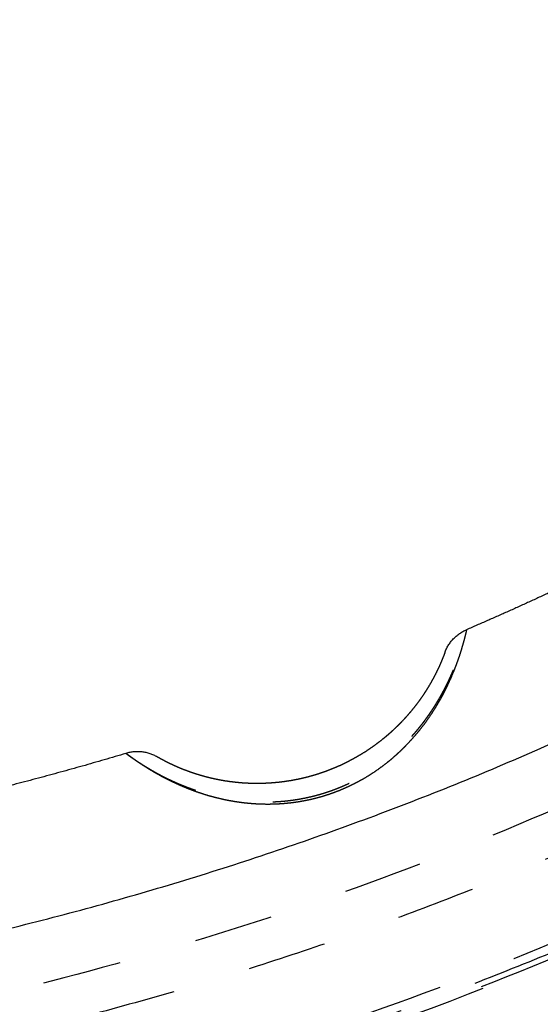
# Model space of a CAD drawing. Units: millimetres. Extents: x -341 to 280, y -348 to 273.
# Drawn here: x -11 to 2, y -119 to -94 of the extents above; entities that cross this region are included whole.
import ezdxf

# ---------------------------------------------------------------- set-up
doc = ezdxf.new("R2010")
doc.units = ezdxf.units.MM
doc.linetypes.add('Ukryte', pattern=[4, 2, -2])
for name, color, linetype, true_color in [('Make2D$Adnotacja', 7, 'Continuous', 0x000000), ('Make2D$Ukryte$Krzywe', 7, 'Ukryte', 0x8c8c8c), ('Make2D$Widoczne$Krzywe', 7, 'Continuous', 0x000000)]:
    doc.layers.add(name, color=color, linetype=linetype, true_color=true_color)
doc.styles.add('Arial Normalny', font='arial.ttf')
doc.dimstyles.new('Domyślny', dxfattribs={"dimtxt": 12, "dimasz": 11, "dimexe": 0.5, "dimexo": 0.5, "dimgap": 2.25, "dimtad": 1, "dimtoh": 1, "dimdec": 0, "dimzin": 1, "dimdsep": 46, "dimtxsty": 'Arial Normalny', "dimcen": 0.5, "dimazin": 1, "dimtfac": 1, "dimtdec": 4, "dimtix": 1, "dimtofl": 0, "dimtmove": 1, "dimatfit": 3, "dimfxl": 1, "dimtolj": 1, "dimtzin": 1, "dimarcsym": 0})

# ---------------------------------------------------------------- blocks, each defined once
blk = doc.blocks.new('*D1')
at = {"layer": 'Defpoints', "color": 0}
for p in [(194.053, 176.043), (-255.384, -251.096)]:
    blk.add_point(p, dxfattribs=at)
at = {"layer": 'Make2D$Adnotacja', "color": 0, "lineweight": -2}
for p, q in [((212.874, 193.931), (202.026, 183.621)), ((254.616, 193.931), (212.874, 193.931))]:
    blk.add_line(p, q, dxfattribs=at)
at = {"layer": 'Make2D$Adnotacja', "color": 0}
for p, q in [((-30.665, -38.027), (-30.665, -37.027)), ((-31.165, -37.527), (-30.165, -37.527))]:
    blk.add_line(p, q, dxfattribs=at)
blk.add_solid([(200.763, 184.95), (203.289, 182.292), (194.053, 176.043)], dxfattribs=at)
at = {"layer": 'Make2D$Adnotacja', "color": 0, "insert": (234.87, 202.639), "char_height": 12, "attachment_point": 5, "style": 'Arial Normalny'}
blk.add_mtext('\\A1;%%c620', dxfattribs=at)

msp = doc.modelspace()

# ---------------------------------------------------------------- linework, layer by layer
at = {"layer": 'Make2D$Ukryte$Krzywe', "color": 18, "lineweight": -3, "true_color": 0x000000}
for points, weights, degree, knots in [([(-74.297, 54.284), (16.771, 97.702), (60.254, 6.77), (103.737, -84.162), (12.669, -127.58)], [1, 0.707106781187, 1, 0.707106781187, 1], 2, [-3126.184679, -3126.184679, -3126.184679, -1563.09234, -1563.09234, 0, 0, 0]), ([(-24.654, 62.713), (16.564, 60.165), (43.906, 29.261), (71.247, -1.643), (68.695, -42.799), (66.143, -83.956), (35.193, -111.256), (4.243, -138.556), (-36.975, -136.008)], [1, 0.853553390593, 0.853553390593, 0.853553390593, 1, 0.853553390593, 0.853553390593, 0.853553390593, 1], 2, [3257.691879, 3257.691879, 3257.691879, 4072.114848, 4072.114848, 4886.537818, 4886.537818, 5700.960788, 5700.960788, 6515.383757, 6515.383757, 6515.383757]), ([(-94.921, 38.122), (-20.04, 102.133), (44.067, 27.363), (108.174, -47.406), (33.293, -111.417)], [1, 0.707106781187, 1, 0.707106781187, 1], 2, [-3053.628059, -3053.628059, -3053.628059, -1526.81403, -1526.81403, 0, 0, 0]), ([(-24.722, 61.601), (73.673, 55.518), (67.582, -42.73), (63.998, -100.527), (11.664, -125.478)], [1, 0.707106781187, 1, 0.804071943779, 0.870272204288], 2, [-3053.928048, -3053.928048, -3053.928048, -1526.964024, -1526.964024, -505.516363, -505.516363, -505.516363]), ([(-24.735, 61.399), (73.458, 55.329), (67.379, -42.718), (61.3, -140.764), (-36.893, -134.694)], [1, 0.707106781187, 1, 0.707106781187, 1], 2, [-3047.644863, -3047.644863, -3047.644863, -1523.822431, -1523.822431, 0, 0, 0]), ([(-36.839, -133.826), (60.484, -139.842), (66.509, -42.664), (72.535, 54.514), (-24.789, 60.53)], [1, 0.707106781187, 1, 0.707106781187, 1], 2, [0, 0, 0, 1510.325385, 1510.325385, 3020.65077, 3020.65077, 3020.65077]), ([(-36.83, -133.684), (60.351, -139.691), (66.367, -42.655), (72.383, 54.381), (-24.798, 60.388)], [1, 0.707106781187, 1, 0.707106781187, 1], 2, [0, 0, 0, 1508.114468, 1508.114468, 3016.228936, 3016.228936, 3016.228936]), ([(16.664, 41.199), (-61.3, 88.606), (-108.778, 10.759), (-156.255, -67.088), (-78.292, -114.495)], [1, 0.707106781187, 1, 0.707106781187, 1], 2, [2827.733377, 2827.733377, 2827.733377, 4241.600066, 4241.600066, 5655.466754, 5655.466754, 5655.466754]), ([(12.669, -127.58), (-78.4, -170.998), (-121.882, -80.066), (-165.365, 10.867), (-74.297, 54.284)], [1, 0.707106781187, 1, 0.707106781187, 1], 2, [-6252.369358, -6252.369358, -6252.369358, -4689.277019, -4689.277019, -3126.184679, -3126.184679, -3126.184679]), ([(-78.218, -114.373), (-156.059, -67.041), (-108.656, 10.685), (-61.252, 88.41), (16.589, 41.078)], [1, 0.707106781187, 1, 0.707106781187, 1], 2, [-5646.623087, -5646.623087, -5646.623087, -4234.967315, -4234.967315, -2823.311544, -2823.311544, -2823.311544]), ([(16.136, 40.334), (-60.961, 87.215), (-107.911, 10.232), (-154.862, -66.75), (-77.764, -113.63)], [1, 0.707106781187, 1, 0.707106781187, 1], 2, [2796.317451, 2796.317451, 2796.317451, 4194.476176, 4194.476176, 5592.634901, 5592.634901, 5592.634901]), ([(-89.381, 31.66), (-20.971, 90.14), (37.596, 21.832), (96.163, -46.476), (27.753, -104.956)], [1, 0.707106781187, 1, 0.707106781187, 1], 2, [-2789.734276, -2789.734276, -2789.734276, -1394.867138, -1394.867138, 0, 0, 0]), ([(-77.079, -112.506), (-153.05, -66.31), (-106.785, 9.548), (-60.521, 85.406), (15.45, 39.21)], [1, 0.707106781187, 1, 0.707106781187, 1], 2, [2755.476746, 2755.476746, 2755.476746, 4133.215119, 4133.215119, 5510.953492, 5510.953492, 5510.953492]), ([(-69.882, 41.789), (8.672, 80.798), (47.74, 2.362), (86.808, -76.075), (8.254, -115.085)], [1, 0.707106781187, 1, 0.707106781187, 1], 2, [-2717.777634, -2717.777634, -2717.777634, -1358.888817, -1358.888817, 0, 0, 0]), ([(8.254, -115.085), (-70.3, -154.094), (-109.368, -75.657), (-148.436, 2.78), (-69.882, 41.789)], [1, 0.707106781187, 1, 0.707106781187, 1], 2, [-5435.555268, -5435.555268, -5435.555268, -4076.666451, -4076.666451, -2717.777634, -2717.777634, -2717.777634]), ([(-78.292, -114.495), (-0.328, -161.902), (47.15, -84.055), (94.627, -6.207), (16.664, 41.199)], [1, 0.707106781187, 1, 0.707106781187, 1], 2, [0, 0, 0, 1413.866689, 1413.866689, 2827.733377, 2827.733377, 2827.733377]), ([(16.589, 41.078), (94.431, -6.255), (47.028, -83.981), (-0.376, -161.706), (-78.218, -114.373)], [1, 0.707106781187, 1, 0.707106781187, 1], 2, [-2823.311544, -2823.311544, -2823.311544, -1411.655772, -1411.655772, 0, 0, 0]), ([(-77.764, -113.63), (-0.667, -160.51), (46.283, -83.528), (93.234, -6.546), (16.136, 40.334)], [1, 0.707106781187, 1, 0.707106781187, 1], 2, [0, 0, 0, 1398.158725, 1398.158725, 2796.317451, 2796.317451, 2796.317451]), ([(15.45, 39.21), (91.422, -6.985), (45.157, -82.843), (-1.107, -158.701), (-77.079, -112.506)], [1, 0.707106781187, 1, 0.707106781187, 1], 2, [0, 0, 0, 1377.738373, 1377.738373, 2755.476746, 2755.476746, 2755.476746]), ([(33.293, -111.417), (-41.589, -175.429), (-105.695, -100.659), (-169.802, -25.889), (-94.921, 38.122)], [1, 0.707106781187, 1, 0.707106781187, 1], 2, [-6107.256119, -6107.256119, -6107.256119, -4580.442089, -4580.442089, -3053.628059, -3053.628059, -3053.628059]), ([(27.753, -104.956), (-40.657, -163.435), (-99.224, -95.127), (-157.791, -26.819), (-89.381, 31.66)], [1, 0.707106781187, 1, 0.707106781187, 1], 2, [-5579.468553, -5579.468553, -5579.468553, -4184.601415, -4184.601415, -2789.734276, -2789.734276, -2789.734276]), ([(68.065, -36.648), (68.065, -135.379), (-30.814, -135.379), (-129.693, -135.379), (-129.693, -36.648)], [1, 0.707106781187, 1, 0.707106781187, 1], 2, [-6126.105675, -6126.105675, -6126.105675, -4594.579256, -4594.579256, -3063.052837, -3063.052837, -3063.052837]), ([(-120.565, -36.648), (-120.565, -126.265), (-30.814, -126.265), (58.937, -126.265), (58.937, -36.648)], [1, 0.707106781187, 1, 0.707106781187, 1], 2, [2780.309498, 2780.309498, 2780.309498, 4170.464248, 4170.464248, 5560.618997, 5560.618997, 5560.618997]), ([(-8.11, -112.344), (-8.11, -112.344), (-8.108, -112.346), (-8.098, -112.353), (-8.09, -112.359), (-8.07, -112.374), (-8.057, -112.383), (-8.027, -112.405), (-8.009, -112.417), (-7.979, -112.439), (-7.968, -112.446), (-7.955, -112.455), (-7.954, -112.456), (-7.951, -112.458), (-7.949, -112.459), (-7.945, -112.463), (-7.942, -112.465), (-7.933, -112.471), (-7.927, -112.475), (-7.895, -112.497), (-7.867, -112.516), (-7.808, -112.556), (-7.775, -112.577), (-7.706, -112.622), (-7.669, -112.645), (-7.591, -112.693), (-7.549, -112.718), (-7.499, -112.748), (-7.494, -112.751), (-7.486, -112.756), (-7.483, -112.757), (-7.477, -112.761), (-7.474, -112.762), (-7.46, -112.77), (-7.449, -112.777), (-7.414, -112.797), (-7.391, -112.81), (-7.319, -112.85), (-7.269, -112.877), (-7.166, -112.931), (-7.113, -112.958), (-7.002, -113.011), (-6.946, -113.038), (-6.858, -113.077), (-6.828, -113.091), (-6.79, -113.107), (-6.783, -113.11), (-6.767, -113.117), (-6.76, -113.12), (-6.737, -113.13), (-6.721, -113.136), (-6.644, -113.168), (-6.581, -113.193), (-6.453, -113.24), (-6.388, -113.263), (-6.256, -113.308), (-6.189, -113.329), (-6.053, -113.369), (-5.984, -113.388), (-5.879, -113.415), (-5.844, -113.423), (-5.791, -113.436), (-5.773, -113.44), (-5.737, -113.448), (-5.72, -113.452), (-5.63, -113.471), (-5.559, -113.485), (-5.414, -113.51), (-5.342, -113.521), (-5.197, -113.54), (-5.124, -113.548), (-4.977, -113.561), (-4.904, -113.566), (-4.757, -113.573), (-4.683, -113.575), (-4.572, -113.576), (-4.535, -113.576), (-4.488, -113.575), (-4.479, -113.575), (-4.46, -113.574), (-4.451, -113.574), (-4.423, -113.573), (-4.405, -113.573), (-4.312, -113.569), (-4.238, -113.565), (-4.091, -113.553), (-4.018, -113.545), (-3.872, -113.527), (-3.8, -113.516), (-3.655, -113.491), (-3.583, -113.477), (-3.44, -113.446), (-3.369, -113.429), (-3.227, -113.391), (-3.156, -113.371), (-3.051, -113.337), (-3.015, -113.326), (-2.972, -113.311), (-2.963, -113.308), (-2.945, -113.302), (-2.937, -113.299), (-2.911, -113.29), (-2.893, -113.284), (-2.806, -113.252), (-2.738, -113.225), (-2.602, -113.169), (-2.535, -113.139), (-2.403, -113.077), (-2.337, -113.044), (-2.208, -112.976), (-2.144, -112.941), (-2.018, -112.867), (-1.956, -112.828), (-1.833, -112.749), (-1.772, -112.708), (-1.652, -112.623), (-1.593, -112.579), (-1.505, -112.511), (-1.476, -112.488), (-1.44, -112.459), (-1.433, -112.453), (-1.419, -112.441), (-1.411, -112.435), (-1.39, -112.417), (-1.376, -112.405), (-1.305, -112.345), (-1.25, -112.296), (-1.142, -112.197), (-1.089, -112.146), (-0.986, -112.042), (-0.936, -111.989), (-0.838, -111.882), (-0.79, -111.828), (-0.697, -111.718), (-0.652, -111.662), (-0.563, -111.548), (-0.52, -111.491), (-0.437, -111.375), (-0.396, -111.316), (-0.337, -111.228), (-0.318, -111.198), (-0.289, -111.153), (-0.279, -111.138), (-0.268, -111.119), (-0.265, -111.116), (-0.261, -111.108), (-0.258, -111.104), (-0.251, -111.093), (-0.247, -111.086), (-0.205, -111.018), (-0.17, -110.958), (-0.103, -110.84), (-0.071, -110.78), (-0.009, -110.663), (0.02, -110.605), (0.076, -110.49), (0.102, -110.433), (0.152, -110.32), (0.176, -110.265), (0.2, -110.207), (0.201, -110.204), (0.204, -110.197), (0.206, -110.193), (0.21, -110.183), (0.213, -110.177), (0.221, -110.156), (0.226, -110.143), (0.242, -110.103), (0.252, -110.077), (0.281, -110.001), (0.3, -109.951), (0.333, -109.856), (0.349, -109.811), (0.378, -109.723), (0.391, -109.682), (0.416, -109.603), (0.427, -109.565), (0.44, -109.522), (0.442, -109.513), (0.445, -109.502), (0.446, -109.5), (0.447, -109.496), (0.448, -109.494), (0.449, -109.488), (0.45, -109.484), (0.456, -109.463), (0.461, -109.448), (0.473, -109.403), (0.48, -109.377), (0.493, -109.329), (0.498, -109.308), (0.507, -109.271), (0.511, -109.256), (0.517, -109.231), (0.519, -109.222), (0.521, -109.215), (0.521, -109.214), (0.522, -109.213), (0.522, -109.212), (0.522, -109.21), (0.522, -109.209), (0.523, -109.207), (0.523, -109.206), (0.523, -109.206)], [1.00000010269, 1.00000010269, 1.0000001027, 1.00000010274, 1.00000010277, 1.00000010286, 1.00000010291, 1.00000010306, 1.00000010315, 1.00000010332, 1.00000010339, 1.00000010346, 1.00000010347, 1.00000010349, 1.0000001035, 1.00000010353, 1.00000010355, 1.0000001036, 1.00000010364, 1.00000010385, 1.00000010405, 1.00000010451, 1.00000010478, 1.0000001054, 1.00000010575, 1.00000010656, 1.00000010701, 1.00000010758, 1.00000010764, 1.00000010774, 1.00000010777, 1.00000010784, 1.00000010787, 1.00000010804, 1.00000010818, 1.0000001086, 1.00000010889, 1.00000010981, 1.00000011047, 1.00000011192, 1.00000011269, 1.00000011435, 1.00000011524, 1.00000011665, 1.00000011714, 1.00000011776, 1.00000011788, 1.00000011813, 1.00000011826, 1.00000011864, 1.0000001189, 1.00000012021, 1.00000012129, 1.00000012353, 1.00000012469, 1.00000012706, 1.00000012828, 1.00000013076, 1.00000013202, 1.00000013393, 1.00000013458, 1.00000013554, 1.00000013587, 1.00000013652, 1.00000013684, 1.00000013846, 1.00000013975, 1.00000014231, 1.00000014358, 1.00000014608, 1.00000014731, 1.00000014971, 1.00000015089, 1.00000015317, 1.00000015428, 1.00000015588, 1.0000001564, 1.00000015703, 1.00000015716, 1.00000015741, 1.00000015754, 1.00000015791, 1.00000015816, 1.00000015936, 1.00000016027, 1.00000016198, 1.00000016277, 1.00000016422, 1.00000016488, 1.00000016606, 1.00000016658, 1.00000016748, 1.00000016786, 1.00000016847, 1.0000001687, 1.00000016893, 1.00000016898, 1.00000016903, 1.00000016904, 1.00000016905, 1.00000016906, 1.00000016907, 1.00000016908, 1.00000016907, 1.00000016899, 1.00000016867, 1.00000016844, 1.00000016782, 1.00000016743, 1.00000016652, 1.000000166, 1.00000016481, 1.00000016415, 1.00000016269, 1.0000001619, 1.0000001602, 1.00000015928, 1.00000015783, 1.00000015734, 1.0000001567, 1.00000015657, 1.00000015631, 1.00000015618, 1.00000015579, 1.00000015552, 1.00000015419, 1.00000015308, 1.0000001508, 1.00000014963, 1.00000014723, 1.00000014601, 1.00000014353, 1.00000014227, 1.00000013974, 1.00000013847, 1.00000013592, 1.00000013464, 1.00000013211, 1.00000013085, 1.00000012898, 1.00000012836, 1.00000012744, 1.00000012714, 1.00000012676, 1.00000012668, 1.00000012653, 1.00000012646, 1.00000012623, 1.00000012608, 1.00000012473, 1.00000012356, 1.00000012132, 1.00000012024, 1.00000011817, 1.00000011718, 1.00000011531, 1.00000011442, 1.00000011274, 1.00000011196, 1.00000011118, 1.00000011114, 1.00000011104, 1.000000111, 1.00000011086, 1.00000011078, 1.00000011051, 1.00000011034, 1.00000010984, 1.00000010952, 1.0000001086, 1.00000010804, 1.00000010704, 1.00000010659, 1.00000010578, 1.00000010543, 1.0000001048, 1.00000010453, 1.00000010424, 1.00000010418, 1.00000010411, 1.0000001041, 1.00000010407, 1.00000010406, 1.00000010402, 1.00000010399, 1.00000010387, 1.00000010378, 1.00000010352, 1.00000010339, 1.00000010316, 1.00000010306, 1.00000010292, 1.00000010286, 1.00000010277, 1.00000010274, 1.00000010272, 1.00000010272, 1.00000010271, 1.00000010271, 1.0000001027, 1.0000001027, 1.00000010269, 1.00000010269, 1.00000010269], 3, [0, 0, 0, 0, 2.439315, 2.439315, 4.878631, 4.878631, 7.317946, 7.317946, 9.757261, 9.757261, 10.976919, 10.976919, 11.129376, 11.129376, 11.281834, 11.281834, 11.586748, 11.586748, 12.196577, 12.196577, 14.635892, 14.635892, 17.075208, 17.075208, 19.514523, 19.514523, 21.953838, 21.953838, 22.258753, 22.258753, 22.41121, 22.41121, 22.563667, 22.563667, 23.173496, 23.173496, 24.393154, 24.393154, 26.832469, 26.832469, 29.271784, 29.271784, 31.7111, 31.7111, 32.930757, 32.930757, 33.235672, 33.235672, 33.540586, 33.540586, 34.150415, 34.150415, 36.58973, 36.58973, 39.029046, 39.029046, 41.468361, 41.468361, 43.907677, 43.907677, 45.127334, 45.127334, 45.737163, 45.737163, 46.346992, 46.346992, 48.786307, 48.786307, 51.225623, 51.225623, 53.664938, 53.664938, 56.104253, 56.104253, 58.543569, 58.543569, 59.763226, 59.763226, 60.068141, 60.068141, 60.373055, 60.373055, 60.982884, 60.982884, 63.4222, 63.4222, 65.861515, 65.861515, 68.30083, 68.30083, 70.740146, 70.740146, 73.179461, 73.179461, 75.618776, 75.618776, 76.838434, 76.838434, 77.143348, 77.143348, 77.448263, 77.448263, 78.058092, 78.058092, 80.497407, 80.497407, 82.936722, 82.936722, 85.376038, 85.376038, 87.815353, 87.815353, 90.254669, 90.254669, 92.693984, 92.693984, 95.133299, 95.133299, 96.352957, 96.352957, 96.657871, 96.657871, 96.962786, 96.962786, 97.572615, 97.572615, 100.01193, 100.01193, 102.451245, 102.451245, 104.890561, 104.890561, 107.329876, 107.329876, 109.769191, 109.769191, 112.208507, 112.208507, 114.647822, 114.647822, 115.86748, 115.86748, 116.477309, 116.477309, 116.629766, 116.629766, 116.782223, 116.782223, 117.087138, 117.087138, 119.526453, 119.526453, 121.965768, 121.965768, 124.405084, 124.405084, 126.844399, 126.844399, 129.283714, 129.283714, 129.436172, 129.436172, 129.588629, 129.588629, 129.893543, 129.893543, 130.503372, 130.503372, 131.72303, 131.72303, 134.162345, 134.162345, 136.60166, 136.60166, 139.040976, 139.040976, 141.480291, 141.480291, 142.09012, 142.09012, 142.242577, 142.242577, 142.395034, 142.395034, 142.699949, 142.699949, 143.919607, 143.919607, 146.358922, 146.358922, 148.798237, 148.798237, 151.237553, 151.237553, 153.676868, 153.676868, 153.981782, 153.981782, 154.286697, 154.286697, 154.896526, 154.896526, 156.116183, 156.116183, 156.116183, 156.116183])]:
    msp.add_rational_spline(points, weights, degree=degree, knots=knots, dxfattribs=at)
for points, weights in [([(41.443, -79.823), (17.373, -119.986), (-29.496, -120.718)], [1, 0.873747517402, 1]), ([(11.664, -125.478), (-75.088, -166.838), (-118.68, -81.284)], [1, 0.712292827721, 0.989811558016]), ([(-29.48, -123.819), (19.161, -123.077), (44.125, -81.387)], [1, 0.873562776971, 1]), ([(44.439, -81.568), (19.37, -123.44), (-29.48, -124.182)], [1, 0.873531639005, 1]), ([(-29.496, -139.829), (28.42, -139.091), (58.018, -89.378)], [1, 0.872333556183, 1]), ([(58.953, -89.918), (29.043, -140.169), (-29.496, -140.907)], [1, 0.872269048603, 1]), ([(7.951, -112.502), (-9.691, -121.491), (-29.496, -121.797)], [0.937453165757, 0.943122363331, 1]), ([(10.123, -116.752), (-34.689, -139.585), (-77.659, -113.457)], [0.865287881096, 0.812098881221, 1]), ([(-30.535, -124.047), (-10.118, -123.982), (8.163, -114.903)], [0.876793805592, 0.911892742473, 1]), ([(-28.279, -125.167), (-8.303, -124.597), (9.497, -115.527)], [1, 0.946130372525, 0.940612309844])]:
    msp.add_rational_spline(points, weights, degree=2, dxfattribs=at)
at = {"layer": 'Make2D$Widoczne$Krzywe', "color": 6, "lineweight": -3, "true_color": 0xff00ff}
msp.add_rational_spline([(125.962, -305.068), (393.503, -148.441), (236.876, 119.101), (80.249, 386.642), (-187.293, 230.015), (-454.834, 73.387), (-298.207, -194.154), (-141.579, -461.695), (125.962, -305.068)], [1, 0.707106781187, 1, 0.707106781187, 1, 0.707106781187, 1, 0.707106781187, 1], degree=2, knots=[0, 0, 0, 4869.732482, 4869.732482, 9739.464964, 9739.464964, 14609.197447, 14609.197447, 19478.929929, 19478.929929, 19478.929929], dxfattribs=at)
at = {"layer": 'Make2D$Widoczne$Krzywe', "color": 18, "lineweight": -3, "true_color": 0x000000}
for points, weights in [([(4.709, -107.257), (2.644, -108.293), (0.523, -109.206)], [1, 0.999574191522, 1]), ([(-0.027, -109.788), (0.123, -109.379), (0.523, -109.206)], [1, 0.918628065522, 1]), ([(-28.517, -119.142), (-9.866, -118.624), (6.753, -110.157)], [0.996957103543, 0.943072649594, 0.937562259091]), ([(-8.11, -112.344), (-10.323, -113.006), (-12.571, -113.537)], [1, 0.999574191522, 1]), ([(-7.314, -112.436), (-7.693, -112.219), (-8.11, -112.344)], [1.00000015114, 0.918627964708, 1.00000005049])]:
    msp.add_rational_spline(points, weights, degree=2, dxfattribs=at)
for points, weights, knots in [([(0.523, -109.206), (0.523, -109.206), (0.523, -109.207), (0.522, -109.21), (0.522, -109.213), (0.52, -109.22), (0.519, -109.224), (0.517, -109.234), (0.515, -109.24), (0.511, -109.26), (0.507, -109.277), (0.497, -109.317), (0.492, -109.34), (0.484, -109.37), (0.483, -109.373), (0.482, -109.378), (0.482, -109.38), (0.481, -109.383), (0.48, -109.385), (0.478, -109.394), (0.476, -109.401), (0.471, -109.423), (0.467, -109.438), (0.454, -109.487), (0.444, -109.522), (0.423, -109.597), (0.412, -109.637), (0.386, -109.722), (0.373, -109.767), (0.354, -109.826), (0.35, -109.838), (0.344, -109.856), (0.342, -109.862), (0.338, -109.874), (0.336, -109.88), (0.325, -109.911), (0.317, -109.936), (0.29, -110.012), (0.271, -110.065), (0.231, -110.173), (0.209, -110.228), (0.163, -110.34), (0.139, -110.398), (0.1, -110.486), (0.087, -110.515), (0.072, -110.549), (0.07, -110.552), (0.066, -110.56), (0.065, -110.563), (0.059, -110.575), (0.056, -110.582), (0.045, -110.604), (0.038, -110.619), (0.003, -110.694), (-0.027, -110.754), (-0.09, -110.875), (-0.123, -110.935), (-0.191, -111.055), (-0.226, -111.116), (-0.3, -111.236), (-0.338, -111.296), (-0.382, -111.363), (-0.387, -111.371), (-0.397, -111.385), (-0.402, -111.393), (-0.418, -111.415), (-0.428, -111.43), (-0.458, -111.474), (-0.479, -111.504), (-0.542, -111.591), (-0.585, -111.649), (-0.674, -111.762), (-0.719, -111.818), (-0.812, -111.928), (-0.86, -111.982), (-0.957, -112.088), (-1.007, -112.14), (-1.109, -112.242), (-1.161, -112.292), (-1.267, -112.391), (-1.321, -112.438), (-1.39, -112.497), (-1.404, -112.509), (-1.425, -112.526), (-1.432, -112.532), (-1.446, -112.543), (-1.453, -112.549), (-1.489, -112.578), (-1.517, -112.6), (-1.603, -112.667), (-1.661, -112.71), (-1.778, -112.793), (-1.838, -112.833), (-1.958, -112.91), (-2.019, -112.948), (-2.143, -113.02), (-2.205, -113.054), (-2.285, -113.096), (-2.302, -113.105), (-2.319, -113.114)], [1.00000005049, 1.00000005049, 1.00000005049, 1.0000000505, 1.00000005051, 1.00000005054, 1.00000005056, 1.0000000506, 1.00000005063, 1.00000005072, 1.00000005079, 1.00000005098, 1.00000005109, 1.00000005124, 1.00000005126, 1.00000005129, 1.0000000513, 1.00000005131, 1.00000005132, 1.00000005137, 1.00000005141, 1.00000005152, 1.00000005161, 1.00000005188, 1.00000005209, 1.00000005255, 1.00000005281, 1.0000000534, 1.00000005372, 1.00000005417, 1.00000005426, 1.0000000544, 1.00000005445, 1.00000005455, 1.00000005459, 1.00000005484, 1.00000005505, 1.00000005569, 1.00000005614, 1.00000005713, 1.00000005766, 1.00000005878, 1.00000005937, 1.00000006031, 1.00000006064, 1.00000006101, 1.00000006105, 1.00000006113, 1.00000006117, 1.0000000613, 1.00000006138, 1.00000006164, 1.00000006181, 1.00000006267, 1.00000006338, 1.00000006485, 1.0000000656, 1.00000006715, 1.00000006795, 1.00000006956, 1.00000007038, 1.00000007132, 1.00000007142, 1.00000007163, 1.00000007173, 1.00000007205, 1.00000007226, 1.00000007288, 1.0000000733, 1.00000007456, 1.00000007539, 1.00000007705, 1.00000007788, 1.0000000795, 1.0000000803, 1.00000008188, 1.00000008265, 1.00000008416, 1.00000008489, 1.00000008631, 1.000000087, 1.00000008782, 1.00000008798, 1.00000008822, 1.0000000883, 1.00000008846, 1.00000008854, 1.00000008893, 1.00000008924, 1.00000009013, 1.00000009069, 1.00000009173, 1.00000009222, 1.0000000931, 1.00000009351, 1.00000009423, 1.00000009455, 1.00000009489, 1.00000009496, 1.00000009503], [0, 0, 0, 0, 1.198544, 1.198544, 2.397088, 2.397088, 3.595632, 3.595632, 4.794176, 4.794176, 7.191264, 7.191264, 9.588352, 9.588352, 9.887988, 9.887988, 10.037806, 10.037806, 10.187624, 10.187624, 10.786896, 10.786896, 11.98544, 11.98544, 14.382528, 14.382528, 16.779617, 16.779617, 19.176705, 19.176705, 19.775977, 19.775977, 20.075613, 20.075613, 20.375249, 20.375249, 21.573793, 21.573793, 23.970881, 23.970881, 26.367969, 26.367969, 28.765057, 28.765057, 29.963601, 29.963601, 30.113419, 30.113419, 30.263237, 30.263237, 30.562873, 30.562873, 31.162145, 31.162145, 33.559233, 33.559233, 35.956321, 35.956321, 38.353409, 38.353409, 40.750497, 40.750497, 41.050133, 41.050133, 41.349769, 41.349769, 41.949041, 41.949041, 43.147585, 43.147585, 45.544674, 45.544674, 47.941762, 47.941762, 50.33885, 50.33885, 52.735938, 52.735938, 55.133026, 55.133026, 57.530114, 57.530114, 58.129386, 58.129386, 58.429022, 58.429022, 58.728658, 58.728658, 59.927202, 59.927202, 62.32429, 62.32429, 64.721378, 64.721378, 67.118466, 67.118466, 69.515554, 69.515554, 70.14988, 70.14988, 70.14988, 70.14988]), ([(-0.027, -109.788), (-0.027, -109.788), (-0.028, -109.788), (-0.029, -109.791), (-0.029, -109.792), (-0.031, -109.797), (-0.032, -109.8), (-0.035, -109.807), (-0.036, -109.811), (-0.041, -109.825), (-0.046, -109.837), (-0.056, -109.864), (-0.063, -109.881), (-0.071, -109.901), (-0.072, -109.904), (-0.073, -109.907), (-0.074, -109.908), (-0.075, -109.911), (-0.075, -109.912), (-0.077, -109.918), (-0.079, -109.923), (-0.086, -109.939), (-0.09, -109.949), (-0.104, -109.983), (-0.114, -110.007), (-0.136, -110.06), (-0.148, -110.088), (-0.175, -110.147), (-0.19, -110.178), (-0.209, -110.22), (-0.213, -110.228), (-0.219, -110.241), (-0.221, -110.245), (-0.226, -110.254), (-0.228, -110.258), (-0.238, -110.28), (-0.247, -110.297), (-0.274, -110.351), (-0.293, -110.388), (-0.333, -110.463), (-0.355, -110.502), (-0.4, -110.582), (-0.423, -110.622), (-0.461, -110.684), (-0.474, -110.705), (-0.489, -110.729), (-0.49, -110.732), (-0.494, -110.737), (-0.495, -110.74), (-0.5, -110.748), (-0.504, -110.753), (-0.514, -110.769), (-0.521, -110.779), (-0.555, -110.832), (-0.583, -110.875), (-0.642, -110.961), (-0.673, -111.004), (-0.736, -111.09), (-0.769, -111.133), (-0.837, -111.219), (-0.872, -111.262), (-0.913, -111.31), (-0.918, -111.316), (-0.927, -111.327), (-0.931, -111.332), (-0.945, -111.348), (-0.954, -111.359), (-0.982, -111.391), (-1.001, -111.412), (-1.058, -111.475), (-1.097, -111.517), (-1.176, -111.599), (-1.217, -111.64), (-1.3, -111.72), (-1.342, -111.76), (-1.428, -111.838), (-1.472, -111.876), (-1.561, -111.951), (-1.607, -111.988), (-1.7, -112.061), (-1.747, -112.097), (-1.807, -112.141), (-1.819, -112.15), (-1.837, -112.163), (-1.843, -112.167), (-1.856, -112.176), (-1.862, -112.18), (-1.892, -112.201), (-1.917, -112.218), (-1.991, -112.269), (-2.041, -112.301), (-2.142, -112.364), (-2.193, -112.395), (-2.296, -112.455), (-2.348, -112.484), (-2.453, -112.54), (-2.506, -112.567), (-2.613, -112.619), (-2.667, -112.645), (-2.776, -112.693), (-2.832, -112.717), (-2.915, -112.75), (-2.943, -112.761), (-2.978, -112.775), (-2.985, -112.778), (-2.999, -112.783), (-3.006, -112.786), (-3.028, -112.794), (-3.042, -112.799), (-3.112, -112.824), (-3.169, -112.844), (-3.283, -112.881), (-3.34, -112.898), (-3.455, -112.931), (-3.512, -112.946), (-3.628, -112.975), (-3.686, -112.988), (-3.802, -113.012), (-3.86, -113.023), (-3.977, -113.044), (-4.036, -113.053), (-4.153, -113.069), (-4.212, -113.076), (-4.33, -113.088), (-4.39, -113.093), (-4.464, -113.098), (-4.479, -113.099), (-4.501, -113.101), (-4.509, -113.101), (-4.524, -113.102), (-4.531, -113.102), (-4.568, -113.104), (-4.598, -113.105), (-4.687, -113.108), (-4.746, -113.109), (-4.863, -113.108), (-4.921, -113.107), (-5.038, -113.103), (-5.095, -113.1), (-5.21, -113.091), (-5.268, -113.086), (-5.381, -113.074), (-5.438, -113.067), (-5.55, -113.051), (-5.606, -113.043), (-5.675, -113.031), (-5.689, -113.028), (-5.71, -113.024), (-5.717, -113.023), (-5.73, -113.021), (-5.737, -113.019), (-5.772, -113.013), (-5.799, -113.007), (-5.879, -112.99), (-5.932, -112.978), (-6.036, -112.953), (-6.087, -112.94), (-6.187, -112.912), (-6.236, -112.898), (-6.332, -112.869), (-6.379, -112.853), (-6.448, -112.83), (-6.471, -112.822), (-6.496, -112.813), (-6.499, -112.812), (-6.504, -112.81), (-6.507, -112.809), (-6.515, -112.806), (-6.521, -112.804), (-6.537, -112.798), (-6.548, -112.794), (-6.602, -112.774), (-6.644, -112.758), (-6.724, -112.726), (-6.762, -112.71), (-6.835, -112.678), (-6.87, -112.663), (-6.936, -112.632), (-6.968, -112.617), (-6.999, -112.602), (-7.001, -112.601), (-7.005, -112.599), (-7.007, -112.599), (-7.012, -112.596), (-7.016, -112.594), (-7.027, -112.589), (-7.034, -112.585), (-7.054, -112.575), (-7.068, -112.568), (-7.106, -112.549), (-7.13, -112.537), (-7.172, -112.514), (-7.192, -112.504), (-7.226, -112.485), (-7.241, -112.477), (-7.261, -112.466), (-7.267, -112.462), (-7.274, -112.459), (-7.274, -112.459), (-7.276, -112.458), (-7.276, -112.457), (-7.278, -112.456), (-7.279, -112.456), (-7.283, -112.454), (-7.286, -112.452), (-7.292, -112.448), (-7.296, -112.446), (-7.303, -112.442), (-7.305, -112.441), (-7.31, -112.438), (-7.312, -112.437), (-7.314, -112.436), (-7.314, -112.436), (-7.314, -112.436)], [1.00000015114, 1.00000015114, 1.00000015115, 1.00000015119, 1.00000015123, 1.00000015131, 1.00000015137, 1.0000001515, 1.00000015157, 1.00000015184, 1.00000015206, 1.00000015262, 1.00000015295, 1.00000015341, 1.00000015346, 1.00000015354, 1.00000015357, 1.00000015362, 1.00000015365, 1.00000015378, 1.0000001539, 1.00000015425, 1.0000001545, 1.00000015531, 1.00000015593, 1.00000015732, 1.0000001581, 1.00000015985, 1.00000016082, 1.00000016216, 1.00000016244, 1.00000016286, 1.00000016301, 1.00000016329, 1.00000016344, 1.00000016418, 1.00000016479, 1.00000016671, 1.00000016808, 1.00000017103, 1.00000017261, 1.00000017597, 1.00000017775, 1.00000018057, 1.00000018153, 1.00000018264, 1.00000018277, 1.00000018302, 1.00000018314, 1.00000018352, 1.00000018377, 1.00000018452, 1.00000018503, 1.0000001876, 1.00000018974, 1.00000019413, 1.0000001964, 1.00000020103, 1.00000020341, 1.00000020824, 1.0000002107, 1.0000002135, 1.00000021382, 1.00000021444, 1.00000021475, 1.00000021569, 1.00000021632, 1.0000002182, 1.00000021945, 1.00000022321, 1.00000022571, 1.00000023067, 1.00000023314, 1.000000238, 1.0000002404, 1.00000024512, 1.00000024743, 1.00000025194, 1.00000025413, 1.00000025838, 1.00000026044, 1.0000002629, 1.00000026339, 1.00000026411, 1.00000026435, 1.00000026483, 1.00000026507, 1.00000026624, 1.00000026716, 1.00000026983, 1.0000002715, 1.00000027462, 1.00000027607, 1.00000027872, 1.00000027993, 1.00000028209, 1.00000028305, 1.00000028469, 1.00000028538, 1.0000002865, 1.00000028691, 1.00000028733, 1.00000028744, 1.00000028753, 1.00000028754, 1.00000028757, 1.00000028758, 1.0000002876, 1.00000028761, 1.00000028761, 1.00000028746, 1.0000002869, 1.00000028648, 1.00000028536, 1.00000028467, 1.00000028303, 1.00000028207, 1.00000027992, 1.00000027871, 1.00000027607, 1.00000027463, 1.00000027152, 1.00000026985, 1.00000026631, 1.00000026444, 1.00000026197, 1.00000026148, 1.00000026072, 1.00000026046, 1.00000025995, 1.0000002597, 1.00000025841, 1.00000025736, 1.00000025417, 1.00000025196, 1.00000024745, 1.00000024513, 1.00000024041, 1.00000023801, 1.00000023314, 1.00000023068, 1.00000022572, 1.00000022323, 1.00000021823, 1.00000021573, 1.00000021262, 1.000000212, 1.00000021106, 1.00000021076, 1.00000021014, 1.00000020983, 1.00000020829, 1.00000020707, 1.00000020343, 1.00000020106, 1.00000019643, 1.00000019417, 1.00000018979, 1.00000018767, 1.00000018358, 1.00000018161, 1.00000017879, 1.00000017787, 1.00000017686, 1.00000017675, 1.00000017652, 1.00000017641, 1.00000017608, 1.00000017586, 1.00000017521, 1.00000017478, 1.00000017266, 1.00000017108, 1.00000016812, 1.00000016675, 1.00000016421, 1.00000016304, 1.00000016089, 1.00000015991, 1.00000015897, 1.00000015892, 1.00000015881, 1.00000015875, 1.00000015859, 1.00000015848, 1.00000015817, 1.00000015796, 1.00000015737, 1.000000157, 1.00000015595, 1.00000015533, 1.00000015425, 1.00000015379, 1.00000015298, 1.00000015265, 1.00000015222, 1.00000015209, 1.00000015196, 1.00000015195, 1.00000015192, 1.00000015191, 1.00000015186, 1.00000015184, 1.00000015176, 1.00000015171, 1.00000015158, 1.0000001515, 1.00000015137, 1.00000015131, 1.00000015123, 1.00000015119, 1.00000015115, 1.00000015114, 1.00000015114], [0, 0, 0, 0, 1.198544, 1.198544, 2.397088, 2.397088, 3.595632, 3.595632, 4.794176, 4.794176, 7.191264, 7.191264, 9.588352, 9.588352, 9.887988, 9.887988, 10.037806, 10.037806, 10.187624, 10.187624, 10.786896, 10.786896, 11.98544, 11.98544, 14.382528, 14.382528, 16.779617, 16.779617, 19.176705, 19.176705, 19.775977, 19.775977, 20.075613, 20.075613, 20.375249, 20.375249, 21.573793, 21.573793, 23.970881, 23.970881, 26.367969, 26.367969, 28.765057, 28.765057, 29.963601, 29.963601, 30.113419, 30.113419, 30.263237, 30.263237, 30.562873, 30.562873, 31.162145, 31.162145, 33.559233, 33.559233, 35.956321, 35.956321, 38.353409, 38.353409, 40.750497, 40.750497, 41.050133, 41.050133, 41.349769, 41.349769, 41.949041, 41.949041, 43.147585, 43.147585, 45.544674, 45.544674, 47.941762, 47.941762, 50.33885, 50.33885, 52.735938, 52.735938, 55.133026, 55.133026, 57.530114, 57.530114, 58.129386, 58.129386, 58.429022, 58.429022, 58.728658, 58.728658, 59.927202, 59.927202, 62.32429, 62.32429, 64.721378, 64.721378, 67.118466, 67.118466, 69.515554, 69.515554, 71.912642, 71.912642, 74.309731, 74.309731, 75.508275, 75.508275, 75.807911, 75.807911, 76.107547, 76.107547, 76.706819, 76.706819, 79.103907, 79.103907, 81.500995, 81.500995, 83.898083, 83.898083, 86.295171, 86.295171, 88.692259, 88.692259, 91.089347, 91.089347, 93.486435, 93.486435, 95.883523, 95.883523, 96.482795, 96.482795, 96.782431, 96.782431, 97.082067, 97.082067, 98.280611, 98.280611, 100.677699, 100.677699, 103.074788, 103.074788, 105.471876, 105.471876, 107.868964, 107.868964, 110.266052, 110.266052, 112.66314, 112.66314, 113.262412, 113.262412, 113.562048, 113.562048, 113.861684, 113.861684, 115.060228, 115.060228, 117.457316, 117.457316, 119.854404, 119.854404, 122.251492, 122.251492, 124.64858, 124.64858, 125.847124, 125.847124, 125.996942, 125.996942, 126.14676, 126.14676, 126.446396, 126.446396, 127.045668, 127.045668, 129.442756, 129.442756, 131.839845, 131.839845, 134.236933, 134.236933, 136.634021, 136.634021, 136.783839, 136.783839, 136.933657, 136.933657, 137.233293, 137.233293, 137.832565, 137.832565, 139.031109, 139.031109, 141.428197, 141.428197, 143.825285, 143.825285, 146.222373, 146.222373, 147.420917, 147.420917, 147.570735, 147.570735, 147.720553, 147.720553, 148.020189, 148.020189, 148.619461, 148.619461, 149.818005, 149.818005, 151.016549, 151.016549, 152.215093, 152.215093, 153.413637, 153.413637, 153.413637, 153.413637]), ([(-2.319, -113.114), (-2.366, -113.137), (-2.413, -113.161), (-2.525, -113.213), (-2.591, -113.242), (-2.69, -113.283), (-2.723, -113.297), (-2.765, -113.313), (-2.774, -113.316), (-2.791, -113.323), (-2.799, -113.326), (-2.824, -113.335), (-2.841, -113.342), (-2.926, -113.372), (-2.993, -113.395), (-3.13, -113.438), (-3.198, -113.458), (-3.336, -113.494), (-3.405, -113.511), (-3.545, -113.541), (-3.614, -113.554), (-3.755, -113.578), (-3.825, -113.589), (-3.967, -113.607), (-4.038, -113.614), (-4.181, -113.626), (-4.253, -113.63), (-4.397, -113.636), (-4.469, -113.637), (-4.56, -113.637), (-4.578, -113.636), (-4.606, -113.636), (-4.615, -113.636), (-4.633, -113.635), (-4.642, -113.635), (-4.688, -113.634), (-4.724, -113.633), (-4.833, -113.627), (-4.905, -113.622), (-5.049, -113.61), (-5.121, -113.602), (-5.264, -113.583), (-5.335, -113.572), (-5.477, -113.547), (-5.548, -113.534), (-5.688, -113.504), (-5.758, -113.487), (-5.897, -113.452), (-5.967, -113.433), (-6.053, -113.408), (-6.07, -113.403), (-6.096, -113.395), (-6.104, -113.392), (-6.121, -113.387), (-6.13, -113.384), (-6.172, -113.371), (-6.206, -113.36), (-6.306, -113.326), (-6.372, -113.303), (-6.502, -113.254), (-6.566, -113.229), (-6.691, -113.177), (-6.752, -113.15), (-6.872, -113.096), (-6.931, -113.068), (-7.017, -113.026), (-7.045, -113.012), (-7.077, -112.996), (-7.081, -112.994), (-7.088, -112.99), (-7.091, -112.988), (-7.101, -112.983), (-7.108, -112.98), (-7.129, -112.969), (-7.143, -112.962), (-7.211, -112.926), (-7.263, -112.897), (-7.363, -112.841), (-7.411, -112.813), (-7.504, -112.758), (-7.548, -112.731), (-7.631, -112.678), (-7.671, -112.653), (-7.711, -112.626), (-7.714, -112.625), (-7.718, -112.622), (-7.721, -112.62), (-7.727, -112.616), (-7.732, -112.613), (-7.746, -112.604), (-7.755, -112.598), (-7.781, -112.58), (-7.798, -112.569), (-7.846, -112.536), (-7.876, -112.515), (-7.93, -112.477), (-7.955, -112.459), (-7.999, -112.427), (-8.018, -112.413), (-8.043, -112.395), (-8.051, -112.389), (-8.059, -112.383), (-8.059, -112.382), (-8.061, -112.381), (-8.062, -112.38), (-8.065, -112.378), (-8.066, -112.377), (-8.071, -112.374), (-8.074, -112.371), (-8.082, -112.365), (-8.087, -112.361), (-8.096, -112.355), (-8.099, -112.352), (-8.105, -112.348), (-8.107, -112.346), (-8.11, -112.344), (-8.11, -112.344), (-8.11, -112.344)], [1.00000009503, 1.00000009522, 1.00000009538, 1.0000000957, 1.00000009584, 1.00000009598, 1.00000009601, 1.00000009604, 1.00000009605, 1.00000009606, 1.00000009606, 1.00000009607, 1.00000009607, 1.00000009607, 1.00000009602, 1.00000009583, 1.00000009569, 1.00000009532, 1.00000009509, 1.00000009454, 1.00000009422, 1.0000000935, 1.0000000931, 1.00000009222, 1.00000009173, 1.0000000907, 1.00000009014, 1.00000008896, 1.00000008833, 1.00000008751, 1.00000008734, 1.00000008709, 1.000000087, 1.00000008683, 1.00000008675, 1.00000008632, 1.00000008597, 1.0000000849, 1.00000008416, 1.00000008266, 1.00000008188, 1.00000008031, 1.0000000795, 1.00000007788, 1.00000007705, 1.0000000754, 1.00000007457, 1.0000000729, 1.00000007206, 1.00000007102, 1.00000007081, 1.0000000705, 1.0000000704, 1.00000007019, 1.00000007009, 1.00000006958, 1.00000006917, 1.00000006795, 1.00000006716, 1.00000006561, 1.00000006486, 1.0000000634, 1.00000006269, 1.00000006132, 1.00000006066, 1.00000005972, 1.00000005941, 1.00000005908, 1.00000005904, 1.00000005896, 1.00000005893, 1.00000005882, 1.00000005874, 1.00000005852, 1.00000005838, 1.00000005767, 1.00000005715, 1.00000005616, 1.0000000557, 1.00000005485, 1.00000005446, 1.00000005374, 1.00000005342, 1.0000000531, 1.00000005308, 1.00000005305, 1.00000005303, 1.00000005297, 1.00000005294, 1.00000005283, 1.00000005277, 1.00000005257, 1.00000005244, 1.00000005209, 1.00000005189, 1.00000005153, 1.00000005137, 1.0000000511, 1.00000005099, 1.00000005085, 1.0000000508, 1.00000005076, 1.00000005076, 1.00000005075, 1.00000005074, 1.00000005073, 1.00000005072, 1.00000005069, 1.00000005068, 1.00000005063, 1.00000005061, 1.00000005056, 1.00000005054, 1.00000005051, 1.0000000505, 1.00000005049, 1.00000005049, 1.00000005049], [70.14988, 70.14988, 70.14988, 70.14988, 71.912642, 71.912642, 74.309731, 74.309731, 75.508275, 75.508275, 75.807911, 75.807911, 76.107547, 76.107547, 76.706819, 76.706819, 79.103907, 79.103907, 81.500995, 81.500995, 83.898083, 83.898083, 86.295171, 86.295171, 88.692259, 88.692259, 91.089347, 91.089347, 93.486435, 93.486435, 95.883523, 95.883523, 96.482795, 96.482795, 96.782431, 96.782431, 97.082067, 97.082067, 98.280611, 98.280611, 100.677699, 100.677699, 103.074788, 103.074788, 105.471876, 105.471876, 107.868964, 107.868964, 110.266052, 110.266052, 112.66314, 112.66314, 113.262412, 113.262412, 113.562048, 113.562048, 113.861684, 113.861684, 115.060228, 115.060228, 117.457316, 117.457316, 119.854404, 119.854404, 122.251492, 122.251492, 124.64858, 124.64858, 125.847124, 125.847124, 125.996942, 125.996942, 126.14676, 126.14676, 126.446396, 126.446396, 127.045668, 127.045668, 129.442756, 129.442756, 131.839845, 131.839845, 134.236933, 134.236933, 136.634021, 136.634021, 136.783839, 136.783839, 136.933657, 136.933657, 137.233293, 137.233293, 137.832565, 137.832565, 139.031109, 139.031109, 141.428197, 141.428197, 143.825285, 143.825285, 146.222373, 146.222373, 147.420917, 147.420917, 147.570735, 147.570735, 147.720553, 147.720553, 148.020189, 148.020189, 148.619461, 148.619461, 149.818005, 149.818005, 151.016549, 151.016549, 152.215093, 152.215093, 153.413637, 153.413637, 153.413637, 153.413637])]:
    msp.add_rational_spline(points, weights, degree=3, knots=knots, dxfattribs=at)

# ---------------------------------------------------------------- dimensions: what is measured, and where the dimension line sits
at = {"layer": 'Make2D$Adnotacja', "color": 6, "true_color": 0xff00ff}
dim = msp.add_diameter_dim_2p(p1=(-255.384, -251.096), p2=(194.053, 176.043), dimstyle='Domyślny', override={"dimscale": 1, "dimasz": 11, "dimtad": 1, "dimtih": 0, "dimtoh": 1, "dimlfac": 1, "dimtxsty": 'Arial Normalny', "dimsah": 0}, dxfattribs=at)
dim.commit()
dim.dimension.update_dxf_attribs({"geometry": '*D1', "text_midpoint": (212.874, 193.931), "dimtype": 163})

doc.saveas('drawing.dxf')
